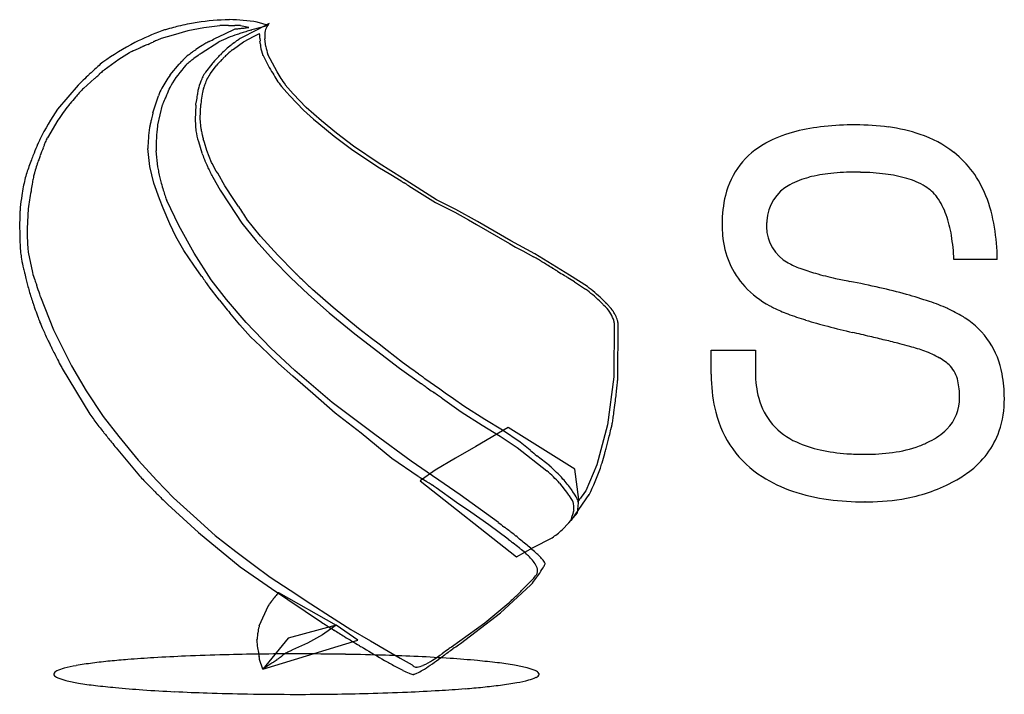
# Model space of a CAD drawing. Extents: x 0.2 to 27.9, y -0.3 to 8.5.
# Drawn here: x 0.2 to 13, y -0.3 to 8.5 of the extents above; entities that cross this region are included whole.
import ezdxf

# ---------------------------------------------------------------- set-up
doc = ezdxf.new("R2010")
doc.units = 0
doc.layers.add('DEFAULT_255_2_778', color=255, linetype='CONTINUOUS')

msp = doc.modelspace()

# ---------------------------------------------------------------- linework, layer by layer
at = {"layer": 'DEFAULT_255_2_778'}
for p, q in [((3.395, 8.456), (3.245, 8.5)), ((3.402, 8.482), (3.245, 8.4)), ((2.343, 8.387), (2.151, 8.328)), ((2.551, 8.426), (2.343, 8.387)), ((2.76, 8.453), (2.551, 8.426)), ((2.694, 8.285), (2.824, 8.348)), ((2.824, 8.348), (2.958, 8.411)), ((3.245, 8.4), (3.026, 8.286)), ((3.138, 8.431), (3.031, 8.453)), ((2.151, 8.328), (1.994, 8.284)), ((2.515, 8.095), (2.747, 8.244)), ((2.937, 8.148), (3.066, 8.242)), ((3.066, 8.242), (3.208, 8.317)), ((3.279, 8.285), (3.283, 8.254)), ((3.359, 8.18), (3.347, 8.282)), ((1.581, 8.1), (1.444, 8.013)), ((2.925, 8.14), (2.937, 8.148)), ((1.444, 8.013), (1.251, 7.872)), ((2.657, 7.952), (2.574, 7.846)), ((2.787, 8.01), (2.822, 8.046)), ((3.505, 7.85), (3.387, 8.078)), ((2.113, 7.814), (2.231, 7.951)), ((2.63, 7.818), (2.634, 7.826)), ((2.634, 7.826), (2.689, 7.9)), ((2.689, 7.9), (2.712, 7.928)), ((3.432, 7.857), (3.448, 7.833)), ((1.129, 7.766), (0.984, 7.636)), ((0.914, 7.678), (0.647, 7.364)), ((2.547, 7.637), (2.551, 7.649)), ((3.562, 7.66), (3.633, 7.582)), ((3.717, 7.563), (3.611, 7.684)), ((3.633, 7.582), (3.672, 7.539)), ((1.889, 7.319), (1.96, 7.539)), ((3.672, 7.539), (3.849, 7.354)), ((3.886, 7.386), (3.717, 7.563)), ((1.95, 7.16), (2.012, 7.42)), ((2.445, 7.418), (2.437, 7.23)), ((2.504, 7.244), (2.511, 7.425)), ((3.849, 7.354), (3.982, 7.236)), ((4.082, 7.213), (3.886, 7.386)), ((0.65, 7.22), (0.513, 6.992)), ((2.437, 7.23), (2.449, 7.08)), ((2.515, 7.103), (2.504, 7.244)), ((3.982, 7.236), (4.049, 7.177)), ((4.279, 7.052), (4.082, 7.213)), ((4.049, 7.177), (4.25, 7.012)), ((2.48, 6.943), (2.527, 6.794)), ((2.559, 6.93), (2.543, 6.977)), ((2.59, 6.828), (2.559, 6.93)), ((4.25, 7.012), (4.474, 6.843)), ((4.499, 6.883), (4.279, 7.052)), ((1.846, 6.619), (1.822, 6.851)), ((1.95, 6.614), (1.93, 6.822)), ((2.653, 6.671), (2.59, 6.828)), ((4.474, 6.843), (4.819, 6.615)), ((4.837, 6.655), (4.499, 6.883)), ((2.661, 6.655), (2.653, 6.671)), ((1.9, 6.399), (1.846, 6.619)), ((2.712, 6.557), (2.661, 6.655)), ((2.732, 6.53), (2.712, 6.557)), ((4.819, 6.615), (4.989, 6.512)), ((5.139, 6.467), (4.837, 6.655)), ((2.669, 6.48), (2.763, 6.31)), ((2.826, 6.365), (2.732, 6.53)), ((4.989, 6.512), (5.122, 6.43)), ((5.584, 6.184), (5.139, 6.467)), ((1.975, 6.195), (1.9, 6.399)), ((2.763, 6.31), (2.881, 6.13)), ((2.944, 6.187), (2.826, 6.365)), ((5.22, 6.367), (5.57, 6.147)), ((2.022, 6.074), (1.975, 6.195)), ((2.224, 5.851), (2.068, 6.174)), ((3.003, 6.097), (2.944, 6.187)), ((5.835, 6.059), (5.584, 6.184)), ((0.264, 6.068), (0.249, 5.809)), ((2.109, 5.87), (2.022, 6.074)), ((2.881, 6.13), (3.046, 5.878)), ((5.57, 6.147), (5.716, 6.073)), ((5.716, 6.073), (5.822, 6.022)), ((6.117, 5.902), (5.835, 6.059)), ((3.29, 5.712), (3.109, 5.936)), ((5.822, 6.022), (5.999, 5.923)), ((5.999, 5.923), (6.101, 5.864)), ((6.549, 5.65), (6.117, 5.902)), ((2.187, 5.708), (2.109, 5.87)), ((2.425, 5.49), (2.224, 5.851)), ((3.046, 5.878), (3.234, 5.65)), ((6.101, 5.864), (6.533, 5.613)), ((2.289, 5.523), (2.187, 5.708)), ((3.234, 5.65), (3.458, 5.398)), ((3.514, 5.461), (3.29, 5.712)), ((6.655, 5.591), (6.549, 5.65)), ((2.419, 5.331), (2.289, 5.523)), ((6.533, 5.613), (6.612, 5.569)), ((6.612, 5.569), (6.706, 5.518)), ((6.864, 5.478), (6.655, 5.591)), ((6.706, 5.518), (6.847, 5.44)), ((0.264, 5.502), (0.319, 5.235)), ((2.645, 5.14), (2.425, 5.49)), ((3.458, 5.398), (3.682, 5.17)), ((3.738, 5.237), (3.514, 5.461)), ((7.316, 5.202), (6.864, 5.478)), ((12.887, 5.407), (12.323, 5.407)), ((12.887, 5.407), (12.323, 5.407)), ((2.521, 5.189), (2.419, 5.331)), ((7.07, 5.307), (7.072, 5.306)), ((7.113, 5.281), (7.116, 5.279)), ((2.846, 4.885), (2.645, 5.14)), ((3.682, 5.17), (3.915, 4.951)), ((7.548, 5.053), (7.316, 5.202)), ((2.757, 4.875), (2.619, 5.048)), ((4.237, 4.781), (3.966, 5.017)), ((7.378, 5.114), (7.523, 5.02)), ((0.425, 4.921), (0.591, 4.489)), ((3.102, 4.586), (2.846, 4.885)), ((3.915, 4.951), (4.186, 4.711)), ((4.567, 4.506), (4.237, 4.781)), ((7.704, 4.866), (7.747, 4.823)), ((3.02, 4.553), (2.89, 4.71)), ((4.186, 4.711), (4.52, 4.436)), ((3.161, 4.397), (3.02, 4.553)), ((3.424, 4.252), (3.102, 4.586)), ((4.736, 4.376), (4.567, 4.506)), ((7.897, 4.583), (7.893, 3.879)), ((7.945, 3.854), (7.948, 4.566)), ((0.591, 4.489), (0.826, 4.02)), ((3.291, 4.275), (3.161, 4.397)), ((4.52, 4.436), (5.101, 3.992)), ((4.835, 4.302), (4.736, 4.376)), ((3.523, 4.051), (3.291, 4.275)), ((3.738, 3.961), (3.424, 4.252)), ((4.941, 4.219), (4.835, 4.302)), ((5.141, 4.062), (4.941, 4.219)), ((9.161, 3.912), (9.161, 4.224)), ((9.161, 4.224), (9.737, 4.224)), ((9.161, 3.912), (9.161, 4.224)), ((9.161, 4.224), (9.737, 4.224)), ((9.737, 4.224), (9.737, 3.932)), ((9.737, 4.224), (9.737, 3.932)), ((0.707, 3.985), (1.065, 3.391)), ((0.826, 4.02), (1.018, 3.694)), ((3.711, 3.886), (3.523, 4.051)), ((5.101, 3.992), (5.388, 3.788)), ((5.267, 3.972), (5.141, 4.062)), ((3.971, 3.658), (3.711, 3.886)), ((4.225, 3.541), (3.738, 3.961)), ((5.625, 3.717), (5.432, 3.85)), ((7.893, 3.879), (7.81, 3.254)), ((1.018, 3.694), (1.242, 3.36)), ((4.262, 3.406), (3.971, 3.658)), ((5.695, 3.665), (5.625, 3.717)), ((5.659, 3.596), (5.902, 3.423)), ((5.802, 3.591), (5.695, 3.665)), ((4.78, 3.124), (4.225, 3.541)), ((5.939, 3.493), (5.802, 3.591)), ((6.21, 3.32), (5.939, 3.493)), ((1.242, 3.36), (1.443, 3.1)), ((4.6, 3.143), (4.262, 3.406)), ((5.902, 3.423), (6.178, 3.246)), ((6.514, 3.219), (6.093, 2.968)), ((6.178, 3.246), (6.41, 3.105)), ((6.442, 3.183), (6.21, 3.32)), ((7.382, 2.672), (6.514, 3.219)), ((7.81, 3.254), (7.669, 2.732)), ((1.443, 3.1), (1.698, 2.793)), ((5, 2.813), (4.6, 3.143)), ((5.251, 2.778), (4.78, 3.124)), ((6.41, 3.105), (6.634, 2.956)), ((6.67, 3.026), (6.442, 3.183)), ((1.411, 2.951), (1.713, 2.589)), ((6.093, 2.968), (5.83, 2.818)), ((6.634, 2.956), (7.019, 2.653)), ((6.804, 2.92), (6.67, 3.026)), ((7.06, 2.716), (6.891, 2.849)), ((1.698, 2.793), (1.938, 2.526)), ((5.345, 2.577), (5, 2.813)), ((5.892, 2.338), (5.251, 2.778)), ((5.83, 2.818), (5.566, 2.662)), ((7.669, 2.732), (7.527, 2.394)), ((5.566, 2.662), (5.37, 2.524)), ((7.437, 2.279), (7.382, 2.672)), ((1.938, 2.526), (2.158, 2.302)), ((5.37, 2.524), (6.624, 1.53)), ((7.184, 2.491), (7.29, 2.358)), ((5.841, 2.239), (5.577, 2.431)), ((6.388, 1.98), (5.892, 2.338)), ((7.339, 2.008), (7.571, 2.342)), ((2.083, 2.213), (2.48, 1.851)), ((2.158, 2.302), (2.418, 2.066)), ((6.029, 2.113), (5.841, 2.239)), ((7.417, 2.107), (7.437, 2.279)), ((7.429, 2.256), (7.425, 2.244)), ((11.166, 2.248), (11.16, 2.248)), ((11.166, 2.248), (11.16, 2.248)), ((2.418, 2.066), (2.701, 1.811)), ((6.265, 1.948), (6.029, 2.113)), ((7.307, 1.977), (7.417, 2.107)), ((6.517, 1.76), (6.265, 1.948)), ((7.217, 1.883), (7.307, 1.977)), ((7.334, 2.016), (7.339, 2.008)), ((2.48, 1.851), (3.026, 1.403)), ((2.701, 1.811), (2.968, 1.603)), ((6.843, 1.655), (7.087, 1.78)), ((2.968, 1.603), (3.192, 1.433)), ((6.624, 1.53), (6.843, 1.655)), ((3.192, 1.433), (3.416, 1.268)), ((3.026, 1.403), (3.434, 1.121)), ((3.416, 1.268), (3.676, 1.096)), ((6.415, 0.801), (6.808, 1.163)), ((3.434, 1.121), (4.082, 0.681)), ((3.526, 1.069), (4.276, 0.64)), ((3.526, 1.068), (3.526, 1.069)), ((3.676, 1.096), (3.947, 0.919)), ((3.947, 0.919), (4.202, 0.753)), ((6.211, 0.671), (6.524, 0.931)), ((3.274, 0.632), (3.392, 0.896)), ((5.896, 0.401), (6.415, 0.801)), ((4.202, 0.753), (4.466, 0.584)), ((5.778, 0.358), (6.211, 0.671)), ((4.277, 0.64), (3.648, 0.471)), ((4.099, 0.515), (3.903, 0.409)), ((4.276, 0.64), (4.099, 0.515)), ((4.556, 0.444), (4.277, 0.64)), ((4.466, 0.584), (4.721, 0.439)), ((3.648, 0.471), (3.318, 0.07)), ((3.318, 0.07), (4.556, 0.444)), ((3.903, 0.409), (3.707, 0.318)), ((4.721, 0.439), (4.954, 0.302)), ((4.954, 0.302), (5.11, 0.211)), ((3.322, 0.067), (3.278, 0.192)), ((3.436, 0.146), (3.322, 0.067)), ((5.11, 0.211), (5.267, 0.125)), ((0.597, 0.004), (0.597, 0.004)), ((5.285, -0.003), (5.283, 0.004)), ((5.33, 0.093), (5.326, 0.094))]:
    msp.add_line(p, q, dxfattribs=at)
for centre, radius, start, end in [((2.979, 5.439), 3.101, 101.4028, 103.6786), ((2.646, 7.114), 1.393, 97.5186, 101.5752), ((2.986, 4.81), 3.722, 91.578, 98.0757), ((2.824, 5.727), 2.805, 81.3586, 88.7758), ((4.135, 7.963), 0.898, 144.9321, 147.4574), ((3.796, 8.202), 0.483, 144.5141, 144.9676), ((3.141, 5.322), 3.268, 110.3687, 117.0721), ((2.716, 6.142), 2.354, 106.3676, 107.6272), ((3.157, 4.642), 3.917, 104.829, 106.3655), ((3.254, 4.288), 4.285, 103.6024, 104.8707), ((3.643, 6.316), 2.126, 107.9722, 114.9204), ((2.781, 8.24), 0.214, 95.4044, 95.7417), ((2.805, 7.888), 0.567, 89.411, 94.418), ((2.809, 6.614), 1.841, 89.0186, 89.9393), ((2.761, 3.788), 4.667, 88.6518, 89.0275), ((2.542, -6.002), 14.46, 88.6821, 88.6965), ((2.937, 10.756), 2.302, 268.4314, 269.5966), ((2.908, 9.617), 1.163, 270.6298, 272.3271), ((3.03, 6.3), 2.155, 91.4403, 91.9902), ((2.949, 8.857), 0.446, 271.0486, 275.6965), ((2.998, 7.613), 0.842, 90.0896, 91.4523), ((3.34, 7.35), 1.05, 107.8333, 109.6556), ((2.831, 10.174), 1.768, 275.2641, 276.8196), ((3, 8.196), 0.259, 83.2187, 90.9067), ((3.923, 5.541), 2.95, 106.5872, 107.8471), ((2.674, 11.533), 3.136, 276.7243, 277.1433), ((2.524, 12.722), 4.335, 277.1562, 277.8487), ((4.978, 2.019), 6.627, 105.9862, 106.638), ((2.599, 12.187), 3.795, 277.8258, 278.1396), ((2.89, 10.152), 1.739, 278.1621, 278.2138), ((5.804, -0.848), 9.61, 105.8711, 106.0157), ((7.066, -5.311), 14.249, 105.2812, 105.8419), ((3.086, 8.628), 0.335, 291.3933, 304.3776), ((3.631, 8.339), 0.357, 177.9527, 179.9986), ((3.621, 8.339), 0.346, 179.9637, 188.9638), ((7.79, -7.941), 16.976, 105.088, 105.3006), ((3.665, 8.323), 0.321, 165.312, 179.9929), ((3.539, 8.33), 0.198, 146.9889, 158.0381), ((6.274, -2.317), 11.152, 104.974, 105.0906), ((3.877, 8.13), 0.591, 147.5619, 148.5189), ((6.973, -4.941), 13.867, 104.9537, 104.9605), ((3.277, 5.114), 3.515, 117.5087, 125.4805), ((2.247, 7.141), 1.149, 111.5554, 114.8561), ((-1.09, 14.674), 7.091, 294.2714, 294.8492), ((4.757, 1.989), 6.877, 114.6089, 114.6421), ((4.554, 2.433), 6.389, 114.5738, 114.6114), ((3.957, 3.737), 4.954, 114.5266, 114.5776), ((3.959, 3.736), 4.957, 114.4314, 114.5298), ((3.241, 5.319), 3.218, 113.9891, 114.4491), ((2.344, 7.354), 0.994, 110.6099, 114.4498), ((2.963, 7.532), 0.791, 117.9948, 122.5478), ((3.94, 5.755), 2.819, 118.068, 118.573), ((4.793, 4.159), 4.629, 117.978, 118.0907), ((-0.202, 13.632), 6.081, 297.667, 298.4431), ((3.612, 7.33), 1.12, 126.3107, 129.8772), ((4.191, 6.562), 2.08, 126.269, 126.6442), ((4.293, 6.423), 2.254, 125.6961, 126.2699), ((3.967, 6.883), 1.69, 123.8516, 125.8134), ((2.977, 8.2), 0.31, 3.4665, 9.8702), ((4.887, 8.346), 1.605, 184.5176, 184.9511), ((3.664, 8.323), 0.32, 180.0001, 181.2685), ((3.664, 8.323), 0.319, 181.2697, 187.28), ((2.355, 6.553), 1.73, 114.7152, 116.5781), ((2.51, 6.224), 2.094, 114.4988, 114.8044), ((2.108, 7.122), 1.109, 111.4272, 114.8449), ((2.486, 6.589), 1.75, 114.7255, 116.5746), ((2.642, 6.258), 2.117, 114.5229, 114.8188), ((3.015, 7.235), 1.067, 124.9556, 128.5935), ((3.796, 6.143), 2.41, 124.4225, 125.2912), ((4.087, 5.719), 2.924, 124.0695, 124.4408), ((4.063, 5.758), 2.879, 122.2295, 124.1125), ((0.042, 11.329), 4.071, 307.0507, 307.3987), ((3.359, 6.87), 1.563, 121.7119, 122.1089), ((3.913, 6.926), 1.623, 129.1623, 134.9524), ((3.231, 7.677), 0.55, 130.9526, 137.8894), ((3.945, 6.89), 1.613, 131.2208, 131.7898), ((7.529, 2.762), 7.08, 130.5682, 131.0264), ((3.13, 7.912), 0.364, 130.4585, 131.6567), ((3.611, 8.233), 0.325, 184.6295, 188.9268), ((3.846, 8.268), 0.562, 188.7064, 201.1867), ((4.219, 8.356), 0.878, 191.5716, 198.4931), ((2.123, 6.848), 1.435, 128.1488, 131.6043), ((3.42, 6.906), 1.583, 136.2916, 138.6674), ((3.364, 6.96), 1.505, 135.901, 136.311), ((3.221, 7.099), 1.306, 134.9591, 135.9133), ((2.727, 7.603), 0.601, 129.04, 135.6092), ((2.818, 7.422), 0.719, 128.7325, 134.0669), ((3.694, 6.359), 2.096, 127.9131, 129.2307), ((4.438, 5.409), 3.302, 127.6424, 127.9729), ((8.017, 0.733), 9.191, 126.9279, 127.5049), ((3.507, 7.274), 1.087, 140.0137, 141.4128), ((3.835, 6.98), 1.528, 135.3964, 139.461), ((3.161, 7.598), 0.556, 132.1729, 143.6537), ((2.105, 8.664), 0.886, 316.3795, 318.0852), ((2.252, 8.531), 0.689, 318.1916, 318.4104), ((5.329, 8.99), 2.209, 204.7526, 210.8597), ((5.011, 3.648), 5.746, 133.139, 133.4576), ((3.7, 5.056), 3.822, 131.4462, 133.2344), ((2.945, 5.853), 2.637, 131.2449, 131.7306), ((1.752, 7.224), 0.819, 127.7418, 131.7306), ((3.39, 6.945), 1.461, 137.1884, 150.2259), ((2.925, 7.592), 0.434, 144.0752, 153.7297), ((4.831, 8.622), 1.592, 209.7087, 217.1649), ((4.739, 8.527), 1.408, 208.7311, 216.7217), ((5.596, 3.019), 6.605, 134.3461, 135.121), ((5.878, 2.736), 7.004, 133.4742, 134.3746), ((-6.599, 16.425), 11.607, 311.7498, 312.1002), ((3.962, 4.712), 4.165, 131.8066, 131.8703), ((3.683, 5.024), 3.746, 131.7096, 131.8091), ((3.755, 6.672), 2, 145.1778, 151.1495), ((2.994, 7.526), 0.523, 153.9695, 166.7691), ((3.171, 7.463), 0.711, 155.5091, 155.6553), ((3.128, 7.483), 0.664, 153.0239, 155.5201), ((3.829, 7.242), 1.341, 159.5685, 162.3463), ((2.942, 7.569), 0.396, 153.9901, 159.1539), ((3.293, 7.382), 0.794, 146.6944, 152.9265), ((3.48, 5.277), 3.435, 137.661, 138.9202), ((4.32, 4.294), 4.801, 135.1522, 135.1812), ((1.984, 6.645), 1.408, 135.2704, 137.8034), ((2.924, 7.172), 1.032, 153.2063, 159.1617), ((9.277, 4.283), 7.916, 155.4621, 155.4903), ((10.534, 3.71), 9.298, 155.4433, 155.4665), ((17.051, 0.731), 16.463, 155.4282, 155.4409), ((29.17, -4.816), 29.791, 155.4119, 155.4187), ((-7.414, 11.961), 10.457, 335.2299, 335.7614), ((-0.172, 8.689), 2.51, 335.9996, 336.0606), ((4.311, 7.247), 1.871, 169.2884, 171.3188), ((2.993, 7.5), 0.53, 164.0243, 169.7225), ((4.293, 7.254), 1.79, 169.3335, 172.6073), ((3.105, 7.479), 0.58, 165.1784, 169.4455), ((2.722, 7.578), 0.185, 161.548, 164.7475), ((4.297, 4.558), 4.523, 139.0795, 140.4377), ((4.289, 4.567), 4.511, 138.8683, 139.1012), ((3.17, 6.997), 1.233, 156.1111, 159.9648), ((5.528, 5.978), 3.801, 155.5838, 156.4538), ((8.387, 4.687), 6.938, 155.5124, 155.6357), ((11.388, 3.321), 10.235, 155.4907, 155.5134), ((-3.402, 8.256), 5.907, 351.8403, 352.0635), ((8.371, 6.627), 5.978, 171.3145, 172.1724), ((4.524, 7.218), 2.023, 172.4393, 174.127), ((3.368, 5.495), 3.301, 145.5156, 153.4438), ((2.518, 6.025), 2.217, 141.1268, 147.3793), ((2.769, 5.823), 2.54, 140.4771, 141.1285), ((6.703, 6.109), 4.963, 165.9823, 166.8379), ((4.842, 6.572), 3.046, 165.7955, 165.9498), ((4.904, 6.521), 3.118, 166.9929, 167.9922), ((6.257, 6.213), 4.506, 166.8316, 167.0423), ((3.95, 6.807), 2.129, 171.3783, 178.8152), ((2.937, 6.937), 1.108, 167.8426, 170.1327), ((3.627, 6.92), 1.694, 172.4873, 177.5947), ((2.69, 7.035), 0.751, 170.4532, 171.87), ((3.334, 7.209), 0.894, 188.2337, 197.2484), ((3.282, 7.217), 0.775, 188.4778, 193.0294), ((10.639, 5.518), 1.6, 105.3441, 118.7448), ((10.639, 5.518), 1.6, 105.3441, 118.7448), ((10.872, 4.697), 2.454, 96.7365, 105.5019), ((10.872, 4.697), 2.454, 96.7365, 105.5019), ((11.019, 3.495), 3.665, 90.5792, 96.8235), ((11.019, 3.495), 3.665, 90.5792, 96.8235), ((11.043, 2.61), 4.55, 89.9964, 90.7682), ((11.043, 2.61), 4.55, 89.9964, 90.7682), ((11.056, 4.016), 3.144, 82.4331, 90.2335), ((11.056, 4.016), 3.144, 82.4331, 90.2335), ((11.19, 4.996), 2.155, 71.2801, 82.5363), ((11.19, 4.996), 2.155, 71.2801, 82.5363), ((2.447, 6.021), 2.242, 154.9354, 156.7103), ((2.588, 6.06), 2.276, 157.4288, 158.5663), ((1.359, 6.577), 0.943, 153.8631, 157.7307), ((5.622, 6.821), 3.692, 178.2395, 179.9826), ((5.073, 6.838), 3.143, 177.2082, 178.2431), ((4.099, 7.391), 1.61, 192.5151, 193.1718), ((4.095, 7.39), 1.606, 193.1689, 193.4232), ((3.498, 7.244), 0.991, 193.2197, 195.6045), ((11.407, 5.621), 1.493, 52.3009, 71.4692), ((11.407, 5.621), 1.493, 52.3009, 71.4692), ((4.34, 5.204), 4.305, 156.6925, 158.3341), ((6.249, 4.658), 6.196, 159.1924, 160.1764), ((3.688, 5.627), 3.458, 158.5371, 159.1229), ((10.359, 6.003), 1.04, 118.0448, 166.8043), ((10.359, 6.003), 1.04, 118.0448, 166.8043), ((11.483, 5.748), 1.347, 21.2947, 51.5645), ((11.483, 5.748), 1.347, 21.2947, 51.5645), ((4.047, 5.282), 4.003, 159.2078, 161.7762), ((5.285, 4.824), 5.323, 158.4872, 159.3256), ((5.204, 4.856), 5.236, 158.2806, 158.4875), ((3.285, 5.671), 3.065, 160.876, 161.3205), ((2.093, 6.09), 1.801, 159.0834, 161.0242), ((18.541, 0.205), 19.27, 160.1162, 160.2009), ((3.823, 7.241), 1.371, 199.0381, 202.4578), ((5.717, 7.998), 3.411, 202.0559, 202.2769), ((6.427, 8.289), 4.178, 202.276, 202.4475), ((13.051, 11.048), 11.353, 202.553, 202.9621), ((1.033, 6.352), 0.711, 163.9134, 165.6652), ((2.529, 5.914), 2.271, 161.5368, 163.7469), ((3.458, 5.613), 3.247, 161.3176, 161.6815), ((2.982, 6.762), 1.043, 188.1761, 192.1336), ((4.509, 7.089), 2.605, 192.1153, 195.3597), ((-12.436, 0.291), 16.311, 22.8197, 22.8272), ((3.46, 7.017), 0.95, 204.8952, 208.8629), ((8.207, 9.552), 6.332, 208.216, 208.3133), ((7.376, 9.103), 5.387, 208.302, 208.3227), ((1.14, 5.724), 1.706, 26.426, 28.8577), ((11.034, 3.408), 3.136, 89.7682, 95.7825), ((11.034, 3.408), 3.136, 89.7682, 95.7825), ((11.047, 2.772), 3.771, 89.113, 90.0054), ((11.047, 2.772), 3.771, 89.113, 90.0054), ((11.073, 3.662), 2.88, 82.8384, 89.3532), ((11.073, 3.662), 2.88, 82.8384, 89.3532), ((1.657, 6.086), 1.482, 165.864, 169.6266), ((1.771, 6.031), 1.607, 161.738, 164.9428), ((2.731, 5.974), 2.452, 168.2237, 169.7124), ((2.014, 6.121), 1.719, 167.8925, 168.1509), ((1.327, 6.272), 1.017, 165.392, 168.0952), ((2.356, 6.335), 0.345, 24.915, 25.5245), ((5.431, 6.866), 0.534, 234.7385, 239.4942), ((10.692, 5.457), 1.052, 104.2504, 118.7991), ((10.692, 5.457), 1.052, 104.2504, 118.7991), ((10.902, 4.666), 1.871, 95.6573, 104.5196), ((10.902, 4.666), 1.871, 95.6573, 104.5196), ((11.219, 4.795), 1.738, 73.6194, 82.9589), ((11.219, 4.795), 1.738, 73.6194, 82.9589), ((11.435, 5.513), 0.989, 58.7102, 73.8952), ((11.435, 5.513), 0.989, 58.7102, 73.8952), ((3.157, 5.802), 3.009, 169.4478, 171.6086), ((2.395, 5.853), 2.141, 168.0636, 174.244), ((1.849, 6.09), 1.562, 171.5188, 172.4273), ((3.157, 5.893), 2.885, 169.6341, 171.4652), ((5.505, 7.353), 3.635, 195.2022, 196.6645), ((4.994, 7.198), 3.101, 196.6338, 198.084), ((4.121, 4.702), 1.995, 56.5643, 58.635), ((10.441, 5.883), 0.558, 117.3188, 177.4223), ((10.441, 5.883), 0.558, 117.3188, 177.4223), ((11.67, 5.9), 0.536, 36.3325, 58.7032), ((11.67, 5.9), 0.536, 36.3325, 58.7032), ((3.385, 5.761), 3.241, 171.4881, 174.2776), ((3.746, 6.788), 1.787, 198.0119, 200.1125), ((10.834, 5.882), 1.531, 166.4492, 180.4902), ((10.834, 5.882), 1.531, 166.4492, 180.4902), ((11.4, 5.706), 0.868, 18.9501, 36.089), ((11.4, 5.706), 0.868, 18.9501, 36.089), ((10.946, 5.524), 1.929, 9.0881, 21.6859), ((10.946, 5.524), 1.929, 9.0881, 21.6859), ((5.271, 5.841), 5.119, 177.7653, 179.9995), ((1.941, 5.909), 1.789, 174.3709, 175.7978), ((4.584, 7.021), 1.831, 210.2968, 216.3428), ((10.661, 5.854), 0.779, 176.0078, 180.0397), ((10.661, 5.854), 0.779, 176.0078, 180.0397), ((10.725, 5.464), 1.586, 9.2449, 19.2969), ((10.725, 5.464), 1.586, 9.2449, 19.2969), ((5.26, 5.841), 5.108, 179.9998, 181.4388), ((3.697, 5.813), 3.448, 180.0687, 181.2063), ((11.221, 5.869), 1.918, 179.9998, 180.4355), ((11.221, 5.869), 1.918, 179.9998, 180.4355), ((10.786, 5.853), 1.483, 179.9406, 185.0847), ((10.786, 5.853), 1.483, 179.9406, 185.0847), ((10.416, 5.831), 0.534, 177.5486, 179.9988), ((10.416, 5.831), 0.534, 177.5486, 179.9988), ((10.414, 5.831), 0.532, 180.003, 241.588), ((10.414, 5.831), 0.532, 180.003, 241.588), ((10.076, 5.38), 2.811, 0.5547, 9.1962), ((10.076, 5.38), 2.811, 0.5547, 9.1962), ((5.256, 5.84), 5.104, 181.4387, 183.8955), ((4.227, 5.821), 3.978, 181.1562, 182.3344), ((2.318, 5.733), 2.067, 182.0728, 185.5236), ((10.399, 5.797), 1.092, 183.9562, 222.9423), ((10.399, 5.797), 1.092, 183.9562, 222.9423), ((9.615, 5.276), 2.711, 2.7681, 9.4064), ((9.615, 5.276), 2.711, 2.7681, 9.4064), ((0.921, 5.602), 0.664, 185.8413, 188.648), ((1.402, 5.643), 1.246, 186.8628, 190.6225), ((3.513, 6.03), 3.393, 190.4818, 192.6601), ((6.521, 4.816), 0.704, 59.4685, 62.4004), ((4.618, 1.54), 4.493, 58.8895, 59.7888), ((5.289, 6.419), 5.211, 192.5503, 193.276), ((-2.492, -10.254), 18.264, 58.4303, 58.9087), ((-10.675, -23.624), 33.939, 58.4647, 58.4729), ((-6.154, -16.258), 25.297, 58.4561, 58.4666), ((-5.371, -14.987), 23.804, 58.4501, 58.4618), ((-9.336, -21.447), 31.384, 58.4434, 58.4521), ((66.722, 102.387), 113.943, 238.44134, 238.44383), ((-12.759, -27.025), 37.929, 58.432, 58.4394), ((-27.061, -50.302), 65.248, 58.42793, 58.43219), ((-15.889, -32.121), 43.909, 58.4215, 58.4277), ((-15.04, -30.742), 42.289, 58.4162, 58.4226), ((-9.282, -21.379), 31.297, 58.4103, 58.4187), ((-5.217, -14.778), 23.545, 58.4003, 58.4111), ((-4.745, -14.016), 22.649, 58.3963, 58.4073), ((-9.49, -21.734), 31.709, 58.3941, 58.4018), ((94.23, 146.826), 166.206, 238.39464, 238.39609), ((-21.008, -40.461), 53.695, 58.3907, 58.3951), ((-19.855, -38.59), 51.497, 58.3876, 58.3921), ((-18.763, -36.82), 49.417, 58.3856, 58.3902), ((-135.214, -225.982), 271.55, 58.38259, 58.38341), ((73.707, 113.372), 126.958, 238.37999, 238.38256), ((10.711, 6.366), 1.144, 241.2287, 249.8439), ((10.711, 6.366), 1.144, 241.2287, 249.8439), ((11.205, 7.675), 2.543, 249.5636, 254.3386), ((11.205, 7.675), 2.543, 249.5636, 254.3386), ((5.562, 6.482), 5.491, 193.2646, 194.1428), ((3.977, 6.08), 3.856, 194.1066, 195.1376), ((1.92, 5.687), 1.664, 195.773, 199.1347), ((5.626, 6.943), 5.576, 198.8474, 199.5313), ((119.004, 82.946), 140.051, 213.72487, 213.72832), ((7.829, 8.714), 6.371, 213.6603, 214.3522), ((112.43, 114.456), 154.087, 225.1388, 225.15061), ((13.355, 14.847), 13.596, 225.114, 225.6057), ((9.415, 10.833), 7.972, 225.6542, 225.7419), ((-119.524, -200.489), 241.616, 58.37962, 58.38049), ((36.936, 53.62), 56.799, 238.3748, 238.3802), ((53.107, 79.865), 87.625, 238.37289, 238.37745), ((59.177, 89.656), 99.145, 238.35711, 238.41163), ((11.733, 12.494), 8.564, 238.3872, 238.721), ((8.129, 6.564), 1.625, 238.7688, 239.1403), ((-12.42, -24.529), 35.646, 56.2621, 56.4216), ((11.851, 9.953), 4.911, 254.2545, 257.4079), ((11.851, 9.953), 4.911, 254.2545, 257.4079), ((12.499, 12.783), 7.814, 257.296, 258.662), ((12.499, 12.783), 7.814, 257.296, 258.662), ((2.297, 5.594), 2.107, 194.3127, 196.532), ((12.592, 9.401), 12.964, 199.477, 199.5357), ((-9.205, 1.63), 10.178, 19.0583, 19.7337), ((5.581, 7.183), 3.652, 214.4302, 214.5698), ((5.107, 6.857), 3.076, 214.5713, 214.7734), ((3.666, 5.847), 1.317, 214.4461, 217.3609), ((7.437, 8.795), 5.131, 225.6829, 226.6373), ((5.133, 6.349), 1.771, 226.5007, 228.7808), ((6.488, 3.619), 1.742, 45.7117, 53.5206), ((6.439, 3.571), 1.851, 45.53, 53.2072), ((10.56, 5.969), 1.328, 223.6341, 241.3319), ((10.56, 5.969), 1.328, 223.6341, 241.3319), ((8.667, -6.715), 12.057, 77.1088, 79.0231), ((8.667, -6.715), 12.057, 77.1088, 79.0231), ((9.554, -2.855), 8.097, 74.5956, 77.1327), ((9.554, -2.855), 8.097, 74.5956, 77.1327), ((5.061, 6.413), 4.991, 196.5159, 198.435), ((-1.409, 4.33), 1.927, 17.8579, 18.8642), ((4.851, 6.434), 2.61, 216.6484, 221.3116), ((26.622, 24.227), 27.028, 225.6722, 225.8586), ((10.355, 0.038), 5.094, 71.109, 74.6396), ((10.355, 0.038), 5.094, 71.109, 74.6396), ((6.355, 6.835), 6.351, 198.3535, 198.9213), ((5.548, 6.556), 5.497, 198.8936, 200.0455), ((9.323, 6.397), 2.227, 224.9833, 225.522), ((7.503, 4.509), 0.396, 32.2731, 49.0739), ((6.973, 3.99), 1.178, 43.079, 45.4802), ((7.538, 4.51), 0.41, 33.1889, 43.9652), ((10.479, 5.785), 1.127, 240.4609, 243.2819), ((10.479, 5.785), 1.127, 240.4609, 243.2819), ((10.848, 6.545), 1.972, 243.6333, 249.4782), ((10.848, 6.545), 1.972, 243.6333, 249.4782), ((11.038, 2.024), 2.995, 66.3171, 71.1648), ((11.038, 2.024), 2.995, 66.3171, 71.1648), ((11.608, 3.311), 1.586, 58.4712, 66.5175), ((11.608, 3.311), 1.586, 58.4712, 66.5175), ((3.258, 5.717), 3.058, 200.0005, 201.5257), ((7.37, 4.413), 0.56, 22.5642, 33.3317), ((8.56, 5.124), 0.782, 209.7935, 210.6469), ((7.087, 4.245), 0.933, 27.7687, 30.9323), ((7.768, 4.578), 0.129, 2.1346, 22.5819), ((7.572, 4.498), 0.386, 17.2398, 28.1091), ((11.554, 8.402), 3.959, 249.3291, 252.9089), ((11.554, 8.402), 3.959, 249.3291, 252.9089), ((12.45, 11.292), 6.985, 252.8507, 255.3099), ((12.45, 11.292), 6.985, 252.8507, 255.3099), ((11.896, 3.797), 1.021, 55.9783, 57.975), ((11.896, 3.797), 1.021, 55.9783, 57.975), ((11.875, 3.729), 1.09, 9.8506, 57.0484), ((11.875, 3.729), 1.09, 9.8506, 57.0484), ((2.083, 5.258), 1.797, 201.6455, 201.962), ((2.839, 5.565), 2.613, 202.0013, 204.2607), ((6.07, 7.015), 6.154, 204.2073, 205.7061), ((7.779, 4.562), 0.169, 1.1302, 17.2485), ((13.517, 15.333), 11.164, 255.2728, 256.9734), ((13.517, 15.333), 11.164, 255.2728, 256.9734), ((1.469, -36.674), 42.22, 76.6349, 76.9527), ((1.469, -36.674), 42.22, 76.6349, 76.9527), ((4.276, -24.866), 30.083, 76.2546, 76.638), ((4.276, -24.866), 30.083, 76.2546, 76.638), ((8.699, 8.267), 9.066, 205.6333, 205.9931), ((9.598, 8.706), 10.067, 205.9912, 206.2838), ((10.106, 8.956), 10.633, 206.2817, 207.1558), ((7.023, -13.659), 18.545, 75.6588, 76.2701), ((7.023, -13.659), 18.545, 75.6588, 76.2701), ((9.293, -4.79), 9.389, 74.846, 75.6723), ((9.293, -4.79), 9.389, 74.846, 75.6723), ((10.85, 0.936), 3.455, 73.1938, 74.9515), ((10.85, 0.936), 3.455, 73.1938, 74.9515), ((11.196, 2.213), 2.133, 69.5453, 72.182), ((11.196, 2.213), 2.133, 69.5453, 72.182), ((11.491, 2.973), 1.318, 60.7116, 70.0096), ((11.491, 2.973), 1.318, 60.7116, 70.0096), ((11.852, 3.605), 0.591, 44.0368, 61.2516), ((11.852, 3.605), 0.591, 44.0368, 61.2516), ((7.591, 7.664), 7.806, 207.1383, 207.9031), ((5.038, 6.315), 4.918, 207.934, 208.2775), ((11.957, 3.734), 0.426, 12.2087, 41.3039), ((11.957, 3.734), 0.426, 12.2087, 41.3039), ((0.43, -2.96), 8.453, 54.421, 55.0953), ((3.858, 1.826), 2.565, 53.1084, 54.4891), ((5.19, 3.589), 0.356, 47.1877, 54.2491), ((2.158, 4.398), 5.812, 354.0583, 354.631), ((11.571, 3.912), 2.411, 179.992, 181.5811), ((11.571, 3.912), 2.411, 179.992, 181.5811), ((10.984, 3.919), 1.247, 179.4067, 194.9297), ((10.984, 3.919), 1.247, 179.4067, 194.9297), ((11.312, 3.603), 1.667, 359.6611, 10.798), ((11.312, 3.603), 1.667, 359.6611, 10.798), ((5.529, 3.943), 0.209, 227.6698, 233.9935), ((6.771, 5.598), 2.278, 233.1963, 234.8682), ((11.456, 12.21), 10.382, 234.7193, 235.2042), ((-6.134, 5.27), 14.15, 352.9744, 353.714), ((-3.479, 4.98), 11.479, 353.7036, 354.0838), ((11.098, 3.886), 1.937, 181.2006, 194.078), ((11.098, 3.886), 1.937, 181.2006, 194.078), ((11.5, 3.624), 0.896, 359.2017, 12.9636), ((11.5, 3.624), 0.896, 359.2017, 12.9636), ((12.43, 13.592), 12.072, 235.1526, 235.17), ((16.899, 20.012), 19.895, 235.166, 235.1779), ((14.308, 16.287), 15.358, 235.1766, 235.1917), ((16.555, 19.516), 19.292, 235.1865, 235.1982), ((20.935, 25.814), 26.963, 235.194, 235.2021), ((-1217.428, -1757.678), 2144.301, 55.224192, 55.226224), ((1.375, -2.477), 7.432, 54.8129, 55.2598), ((4.678, 2.212), 1.696, 54.6722, 54.7218), ((10.615, 3.822), 0.865, 195.0458, 246.5295), ((10.615, 3.822), 0.865, 195.0458, 246.5295), ((11.829, 3.596), 0.567, 314.8127, 1.5424), ((11.829, 3.596), 0.567, 314.8127, 1.5424), ((11.688, 3.58), 1.291, 341.5649, 0.6045), ((11.688, 3.58), 1.291, 341.5649, 0.6045), ((-1.776, 4.731), 9.758, 352.2356, 352.9889), ((2.969, 4.719), 2.321, 214.8941, 217.0928), ((2.399, 4.161), 5.545, 351.4169, 352.233), ((10.554, 3.74), 1.373, 193.6902, 237.8886), ((10.554, 3.74), 1.373, 193.6902, 237.8886), ((6.566, 7.436), 6.829, 217.08, 218.573), ((3.646, 4.201), 4.328, 346.5566, 346.9148), ((6.851, 3.444), 1.035, 347.5671, 350.1696), ((5.149, 3.744), 2.764, 350.0648, 351.4593), ((9.993, 10.143), 11.197, 218.4642, 218.4952), ((10.578, 10.608), 11.943, 218.4955, 218.6176), ((13.884, 13.257), 16.18, 218.6401, 219.1444), ((-2.067, 5.611), 10.213, 344.9529, 345.779), ((0.867, 4.87), 7.186, 345.7593, 346.5217), ((11.629, 3.808), 0.859, 296.2008, 314.3163), ((11.629, 3.808), 0.859, 296.2008, 314.3163), ((11.865, 3.537), 1.109, 305.7072, 340.7777), ((11.865, 3.537), 1.109, 305.7072, 340.7777), ((21.084, 19.111), 25.46, 219.1334, 219.3418), ((33.092, 28.947), 40.982, 219.3337, 219.3706), ((-1.287, 5.401), 9.404, 344.5733, 344.9573), ((10.891, 4.369), 1.477, 245.1578, 257.8856), ((10.891, 4.369), 1.477, 245.1578, 257.8856), ((11.302, 4.543), 1.666, 277.6416, 290.0131), ((11.302, 4.543), 1.666, 277.6416, 290.0131), ((11.441, 4.14), 1.24, 290.3802, 297.2234), ((11.441, 4.14), 1.24, 290.3802, 297.2234), ((4.381, 0.087), 3.728, 49.3626, 49.453), ((7.478, 3.656), 0.998, 227.85, 233.9291), ((2.104, 4.452), 5.884, 343.2513, 344.5007), ((-0.265, 5.119), 8.345, 344.4345, 344.5693), ((11.079, 5.217), 2.346, 257.739, 266.2743), ((11.079, 5.217), 2.346, 257.739, 266.2743), ((11.158, 6.225), 3.357, 266.0564, 270.0866), ((11.158, 6.225), 3.357, 266.0564, 270.0866), ((11.175, 5.441), 2.573, 269.7296, 277.7996), ((11.175, 5.441), 2.573, 269.7296, 277.7996), ((5.538, 1.024), 2.275, 41.9821, 48.018), ((5.302, 3.489), 2.544, 341.6405, 343.265), ((3.518, 4.191), 2.413, 221.5899, 223.5681), ((-2.615, -10.768), 15.539, 59.0804, 59.1824), ((5.627, 1.064), 2.113, 42.5172, 48.7814), ((4.504, 3.836), 3.412, 334.0287, 340.3321), ((10.823, 4.165), 1.876, 237.8271, 251.2526), ((10.823, 4.165), 1.876, 237.8271, 251.2526), ((11.604, 3.86), 1.524, 298.6721, 306.5631), ((11.604, 3.86), 1.524, 298.6721, 306.5631), ((7.109, 7.607), 7.369, 223.5658, 224.9016), ((0.971, -4.79), 8.568, 58.4174, 59.1128), ((2.527, -2.251), 5.59, 58.2207, 58.3699), ((3.568, -0.577), 3.618, 57.1745, 58.2835), ((4.831, 1.375), 1.294, 54.7746, 57.3236), ((6.263, 1.661), 1.31, 34.8032, 42.496), ((11.331, 4.327), 2.065, 280.4543, 299.1232), ((11.331, 4.327), 2.065, 280.4543, 299.1232), ((11.286, 11.735), 13.242, 224.7963, 224.8825), ((16.031, 16.474), 19.948, 224.9099, 225.3064), ((-0.695, -3.487), 9.896, 35.8917, 36.2004), ((6.304, 1.587), 1.251, 35.0217, 35.5798), ((7.438, 2.453), 0.108, 204.256, 211.2855), ((7.399, 2.431), 0.0637, 211.9058, 225.4887), ((6.892, 2.03), 0.583, 26.0351, 37.5222), ((8.436, 1.664), 1.165, 141.2354, 147.1328), ((11.012, 4.729), 2.471, 251.3075, 262.4849), ((11.012, 4.729), 2.471, 251.3075, 262.4849), ((76.371, 77.457), 105.738, 225.30458, 225.36003), ((-16.274, -16.341), 26.1, 45.3048, 45.3318), ((7.035, 2.089), 0.364, 26.732, 36.4146), ((7.279, 2.216), 0.0898, 23.4146, 23.8665), ((6.821, 2.138), 0.552, 0.0264, 11.9233), ((7.269, 2.227), 0.158, 20.6984, 21.9505), ((7.314, 2.251), 0.108, 7.3441, 17.0921), ((7.63, 2.294), 0.211, 187.758, 193.639), ((5.48, 3.645), 2.393, 324.532, 325.7022), ((11.147, 5.714), 3.466, 262.3995, 270.2144), ((11.147, 5.714), 3.466, 262.3995, 270.2144), ((11.166, 5.646), 3.398, 269.9992, 270.6024), ((11.166, 5.646), 3.398, 269.9992, 270.6024), ((11.185, 5.07), 2.822, 270.3225, 280.6161), ((11.185, 5.07), 2.822, 270.3225, 280.6161), ((8.719, 1.667), 1.428, 163.1703, 165.0246), ((8.069, 1.864), 0.749, 161.0778, 163.1669), ((7.767, 1.967), 0.431, 159.6614, 160.9807), ((7.517, 2.062), 0.162, 152.1932, 160.6045), ((35.263, 39.138), 47.059, 232.1491, 232.2603), ((-32.742, -48.655), 63.993, 52.21908, 52.22206), ((8.71, 1.667), 1.42, 164.931, 165.7585), ((8.298, 1.774), 0.994, 165.8583, 165.8803), ((29.437, 31.56), 37.499, 232.2176, 232.2229), ((50.581, 58.816), 71.995, 232.21082, 232.21367), ((-12.248, -22.223), 30.546, 52.2069, 52.2139), ((-8.955, -17.978), 25.174, 52.2002, 52.209), ((-91.664, -124.606), 160.12, 52.19871, 52.20014), ((-37.784, -55.143), 72.209, 52.19309, 52.1964), ((-4.645, -12.448), 18.163, 51.7769, 52.2254), ((-0.375, -7.014), 11.252, 51.611, 51.7401), ((1.627, -4.487), 8.027, 51.5912, 51.6113), ((2.922, -2.876), 5.961, 50.1021, 51.724), ((6.464, 2.702), 1.113, 304.057, 312.5692), ((25.108, 25.774), 30.369, 232.2542, 232.3874), ((-3.042, -10.721), 15.721, 52.2773, 52.2945), ((-1.284, -8.447), 12.847, 52.2533, 52.2724), ((3.103, -2.791), 5.688, 51.3255, 52.3208), ((5.497, 0.203), 1.948, 47.667, 50.1078), ((4.574, -0.947), 3.33, 50.5707, 51.2655), ((5.473, 0.138), 1.921, 48.0786, 50.7136), ((6.299, 1.053), 0.688, 42.3596, 48.4111), ((8.453, 3.562), 2.528, 229.3978, 229.917), ((4.974, -0.593), 2.891, 48.5185, 50.1751), ((6.272, 0.876), 0.93, 44.089, 48.4963), ((6.488, 1.203), 0.447, 24.7918, 44.4035), ((6.591, 1.187), 0.485, 39.9037, 43.9009), ((6.818, 1.37), 0.194, 23.1752, 41.5586), ((6.659, 1.582), 0.366, 328.3353, 335.8869), ((6.96, 1.449), 0.0373, 334.6122, 354.2448), ((6.99, 1.445), 0.00674, 359.5399, 9.5892), ((5.999, 2.002), 1.131, 316.8526, 320.5201), ((6.737, 1.399), 0.178, 319.1971, 331.1833), ((4.955, 2.647), 2.376, 324.5736, 325.3826), ((6.867, 1.325), 0.0285, 334.4687, 341.3392), ((6.736, 1.354), 0.162, 0.0135, 13.29), ((6.736, 1.354), 0.162, 346.7106, 359.9858), ((5.521, 2.265), 1.693, 325.1527, 328.8861), ((3.815, 4.038), 4.117, 314.8936, 316.9606), ((6.379, 1.554), 0.581, 317.6753, 321.7827), ((5.461, 2.281), 1.751, 321.675, 324.648), ((4.824, 2.741), 2.537, 324.4946, 324.5665), ((6.395, -1.353), 3.755, 140.3557, 141.5216), ((6.623, -1.539), 4.049, 140.0422, 140.393), ((5.197, -0.344), 2.188, 139.8142, 140.059), ((-0.112, 7.96), 9.667, 313.9944, 314.8341), ((1.642, 6.191), 7.176, 314.8654, 315.0557), ((3.767, 0.667), 0.439, 143.2208, 148.6421), ((4.697, -0.012), 1.591, 141.724, 143.6741), ((5.458, -0.606), 2.556, 141.5787, 141.8505), ((2.179, 5.543), 6.337, 313.2967, 313.6629), ((-0.636, 8.496), 10.416, 313.647, 314.0179), ((11.733, 12.687), 14.237, 237.4932, 237.8316), ((7.502, 0.037), 4.278, 173.5497, 174.3907), ((4.588, 0.361), 1.347, 172.2463, 173.3175), ((3.728, 0.487), 0.477, 163.6652, 173.3856), ((3.382, 0.585), 0.118, 156.1939, 161.7571), ((15.297, 18.35), 20.928, 237.8268, 238.1232), ((17.734, 22.268), 25.542, 238.1212, 238.4854), ((2.673, 0.513), 0.574, 353.4109, 353.7834), ((2.927, 0.484), 0.319, 352.7997, 353.4247), ((3.435, 0.433), 0.192, 176.7803, 180.1155), ((3.54, 0.433), 0.298, 180.1049, 182.854), ((4.108, 0.476), 0.867, 183.825, 190.0727), ((2.303, 0.554), 0.946, 353.7741, 354.0098), ((17.514, 21.903), 25.116, 238.4781, 238.9997), ((6.781, -0.941), 1.607, 123.3994, 124.5762), ((3.715, -34.771), 35.038, 90.7134, 91.4592), ((5.667, 0.727), 2.446, 189.4606, 190.4128), ((11.98, 1.895), 8.866, 190.4626, 190.8085), ((3.755, -37.887), 38.154, 89.9967, 90.7159), ((3.806, -0.062), 0.387, 117.0144, 125.6181), ((3.893, -0.219), 0.567, 117.633, 117.6971), ((4.048, -0.522), 0.906, 113.0865, 117.4135), ((3.962, -0.314), 0.682, 111.9757, 113.2626), ((3.762, -37.441), 37.708, 89.0363, 90.0066), ((3.839, -32.95), 33.216, 88.1372, 89.039), ((15.785, 19.029), 21.762, 239.0065, 239.1801), ((12.496, 13.487), 15.317, 239.1224, 240.2947), ((3.014, 3.921), 4.507, 305.5703, 305.6107), ((3.113, 3.784), 4.337, 305.6068, 305.648), ((2.219, 5.03), 5.871, 305.651, 305.6809), ((2.351, 4.846), 5.644, 305.6849, 305.7155), ((2.479, 4.666), 5.424, 305.7219, 305.7531), ((2.601, 4.497), 5.215, 305.7528, 305.7847), ((2.718, 4.335), 5.015, 305.7821, 305.8146), ((1.684, 5.767), 6.781, 305.8166, 305.8402), ((2.94, 4.03), 4.638, 305.8329, 305.8668), ((1.986, 5.349), 6.266, 305.8637, 305.8883), ((16.682, -14.848), 18.712, 125.7908, 126.0907), ((50.191, -61.151), 75.835, 125.83273, 125.9507), ((6.566, -0.82), 1.417, 123.778, 125.7203), ((8.376, -3.243), 4.408, 124.6676, 125.8264), ((1.645, -4.165), 4.346, 97.1892, 100.0492), ((2.119, -7.822), 8.034, 95.6309, 97.2791), ((2.527, -11.903), 12.135, 94.569, 95.6612), ((2.927, -16.924), 17.172, 93.4249, 94.5632), ((3.305, -23.19), 23.449, 92.4232, 93.4312), ((3.581, -29.677), 29.942, 91.4506, 92.4265), ((1.884, -0.037), 1.413, 9.3432, 10.9764), ((2.625, 1.299), 1.41, 305.1101, 305.1883), ((-0.251, 5.379), 6.402, 305.1829, 305.4056), ((-0.096, 5.164), 6.137, 305.3813, 305.9345), ((0.976, 3.681), 4.306, 305.9676, 306.0248), ((1.985, 2.299), 2.595, 305.9555, 306.9197), ((3.196, 0.693), 0.585, 306.5965, 309.7078), ((3.67, 0.131), 0.151, 126.4811, 131.8949), ((8.714, 6.866), 7.692, 240.3226, 241.4562), ((4.023, -27.31), 27.573, 87.2599, 88.139), ((4.336, -20.878), 21.134, 86.136, 87.2724), ((5.048, 0.924), 0.883, 294.1965, 303.2085), ((2.341, 4.763), 5.616, 304.2288, 305.6083), ((4.375, 1.989), 2.143, 302.6517, 305.2907), ((-0.509, 8.772), 10.535, 305.5174, 305.7064), ((3.753, 2.883), 3.232, 305.1403, 305.2052), ((3.484, 3.264), 3.699, 305.2055, 305.2612), ((3.801, 2.815), 3.149, 305.261, 305.3253), ((3.637, 3.048), 3.434, 305.3239, 305.3818), ((3.273, 3.56), 4.062, 305.3781, 305.4263), ((3.36, 3.437), 3.911, 305.4293, 305.4784), ((2.805, 4.215), 4.867, 305.4827, 305.5215), ((2.911, 4.066), 4.684, 305.527, 305.5665), ((-4.756, 14.683), 17.813, 305.7026, 305.7118), ((-4.584, 14.441), 17.516, 305.717, 305.7263), ((0.615, 7.213), 8.612, 305.7245, 305.7434), ((-4.246, 13.969), 16.936, 305.7417, 305.7512), ((0.785, 6.981), 8.325, 305.7496, 305.7688), ((0.868, 6.867), 8.185, 305.7601, 305.7794), ((-9.703, 21.535), 26.264, 305.7809, 305.7868), ((-9.437, 21.165), 25.809, 305.7868, 305.7929), ((0.021, 8.048), 9.637, 305.7904, 305.8064), ((-3.363, 12.739), 15.422, 305.8082, 305.8231), ((-17.546, 32.387), 39.655, 305.8235, 305.8292), ((-16.894, 31.475), 38.533, 305.8367, 305.8425), ((4.792, -14.179), 14.42, 84.734, 86.1511), ((5.294, -8.748), 8.965, 83.0746, 84.7431), ((5.791, -4.706), 4.893, 80.5005, 83.1417), ((0.654, -0.01), 0.058, 107.1193, 166.4001), ((0.621, 0.004), 0.0236, 180.1808, 198.7622), ((0.853, -0.401), 0.496, 104.2198, 115.8714), ((1.191, -1.641), 1.781, 99.8569, 104.9665), ((6.83, 3.395), 3.742, 241.4092, 243.2442), ((5.771, 1.285), 1.382, 243.076, 246.7169), ((5.35, 0.296), 0.307, 245.9125, 255.6129), ((5.287, 0.13), 0.0207, 196.222, 218.9608), ((5.327, 0.168), 0.0752, 221.9803, 256.1757), ((5.272, 0.125), 0.122, 275.14, 296.7247), ((5.324, 0.151), 0.0586, 254.8636, 269.3286), ((5.324, 0.131), 0.0388, 269.7813, 279.1892), ((5.291, 0.376), 0.284, 277.1638, 294.679), ((5.043, 0.635), 0.681, 294.6619, 301.6282), ((4.251, 1.947), 2.214, 301.258, 304.3456), ((6.257, -1.954), 2.101, 76.0694, 80.6608), ((6.618, -0.527), 0.629, 66.6067, 76.6693), ((6.842, -0.032), 0.0865, 29.6265, 72.3107), ((6.862, 0.017), 0.058, 287.0991, 346.3838), ((6.895, 0.004), 0.0236, 0.1803, 18.7448), ((0.674, 0.039), 0.0865, 209.6574, 252.3341), ((0.898, 0.535), 0.63, 246.6263, 256.6804), ((1.258, 1.963), 2.103, 256.0801, 260.6639), ((1.725, 4.716), 4.896, 260.5042, 263.1439), ((5.287, 0.054), 0.0573, 256.5814, 268.542), ((5.871, 4.175), 4.348, 277.1865, 280.045), ((6.324, 1.649), 1.782, 279.8527, 284.9593), ((6.662, 0.409), 0.497, 284.2128, 295.8579), ((2.221, 8.76), 8.969, 263.0768, 264.7445), ((2.723, 14.192), 14.425, 264.7353, 266.1518), ((3.18, 20.892), 21.141, 266.1367, 267.2728), ((3.492, 27.326), 27.582, 267.2603, 268.1391), ((3.676, 32.962), 33.221, 268.1374, 269.039), ((3.753, 37.447), 37.707, 269.0363, 270.0066), ((3.8, 34.786), 35.045, 270.7134, 271.459), ((3.934, 29.693), 29.95, 271.4504, 272.4261), ((4.211, 23.208), 23.459, 272.4228, 273.4304), ((4.588, 16.94), 17.18, 273.4242, 274.5619), ((4.988, 11.916), 12.141, 274.5678, 275.6594), ((5.397, 7.834), 8.038, 275.6291, 277.2764), ((3.76, 37.898), 38.158, 269.9967, 270.7158)]:
    msp.add_arc(centre, radius, start, end, dxfattribs=at)

doc.saveas('drawing.dxf')
